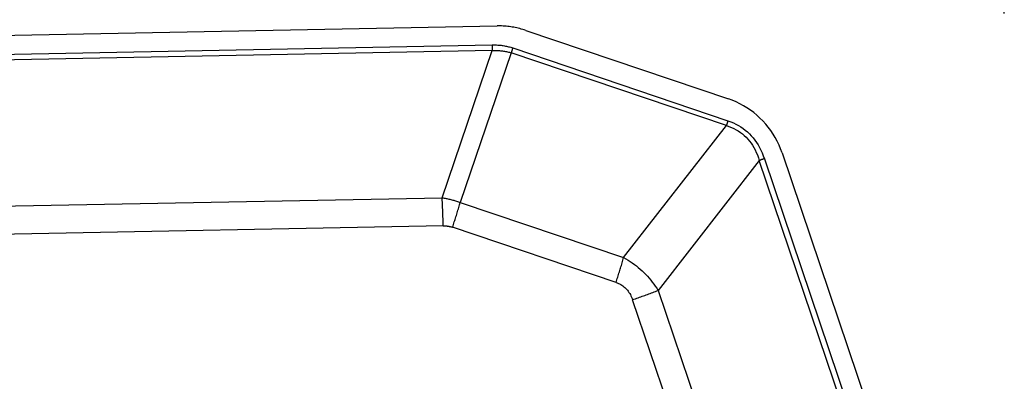
# Model space of a CAD drawing. Extents: x -25 to 80, y -46 to 63.
# Drawn here: x 41 to 50, y 30 to 33 of the extents above; entities that cross this region are included whole.
import ezdxf

# ---------------------------------------------------------------- set-up
doc = ezdxf.new("R2010")
doc.units = 0
doc.header["$MEASUREMENT"] = 0
doc.layers.get('0').update_dxf_attribs({"linetype": 'CONTINUOUS'})
doc.layers.add('1', color=4, linetype='CONTINUOUS')
doc.layers.add('2', color=7, linetype='CONTINUOUS')
doc.styles.add('SANDVIK_STYLE', font='simplex.shx', dxfattribs={"height": 3})
doc.styles.get("Standard").update_dxf_attribs({"font": 'simplex.shx'})
doc.dimstyles.new('SANDVIK_DIM', dxfattribs={"dimscale": 0, "dimtxt": 4.5, "dimasz": 4.57, "dimexe": 5, "dimexo": 0, "dimgap": 2.3, "dimtad": 1, "dimdsep": 46, "dimtxsty": 'SANDVIK_STYLE', "dimcen": 0.09, "dimclrd": 256, "dimclre": 256, "dimclrt": 256, "dimadec": 0, "dimazin": 0, "dimtfac": 1, "dimtofl": 0, "dimtmove": 2, "dimatfit": 3, "dimfxl": 1, "dimtolj": 1, "dimtzin": 0, "dimarcsym": 0})

# ---------------------------------------------------------------- blocks, each defined once
blk = doc.blocks.new('*D1')
for p, q in [((0, 20.5), (0, 59.85)), ((50, 33), (50, 59.85)), ((50, 57.85), (0, 57.85))]:
    blk.add_line(p, q)
for points in [[(0, 57.85), (3.5, 58.787822), (3.5, 56.912178)], [(50, 57.85), (46.5, 56.912178), (46.5, 58.787822)]]:
    blk.add_solid(points)
blk.add_text('50', height=3.5).set_placement((22.955263, 59.6))

msp = doc.modelspace()

# ---------------------------------------------------------------- linework, layer by layer
at = {"layer": '1'}
for p, q in [((39.149198, 32.764844), (45.328614, 32.884603)), ((45.592295, 32.843828), (47.459262, 32.212412)), ((39.1487, 32.591168), (45.283001, 32.710054)), ((45.285003, 32.65819), (39.150702, 32.539305)), ((44.822674, 31.30166), (45.285003, 32.65819)), ((45.473197, 32.681877), (47.454878, 32.011665)), ((45.459115, 32.636115), (44.989546, 31.258344)), ((47.440796, 31.965903), (45.459115, 32.636115)), ((46.49459, 30.749332), (47.440796, 31.965903)), ((47.743631, 31.644368), (46.812014, 30.446553)), ((49.73292, 25.758256), (47.743631, 31.644368)), ((47.790671, 31.661415), (49.779961, 25.775304)), ((47.953515, 31.715103), (49.957434, 25.785703)), ((40.019311, 31.208569), (44.822674, 31.30166)), ((44.989546, 31.258344), (46.49459, 30.749332)), ((44.832682, 31.042341), (40.029319, 30.94925)), ((46.424179, 30.520521), (44.919135, 31.029533)), ((46.812014, 30.446553), (48.369694, 25.837531)), ((48.134493, 25.752295), (46.576813, 30.361317))]:
    msp.add_line(p, q, dxfattribs=at)
for points in [[(45.592295, 32.843828, 0), (45.578879, 32.84823, 0), (45.565386, 32.852387, 0), (45.551821, 32.856298, 0), (45.538189, 32.859961, 0), (45.524494, 32.863376, 0), (45.51074, 32.866541, 0), (45.496931, 32.869455, 0), (45.483073, 32.872118, 0), (45.469169, 32.874527, 0), (45.455224, 32.876684, 0), (45.441242, 32.878586, 0), (45.427229, 32.880234, 0), (45.413188, 32.881627, 0), (45.399123, 32.882763, 0), (45.38504, 32.883644, 0), (45.370943, 32.884269, 0), (45.356837, 32.884637, 0), (45.342726, 32.884748, 0), (45.328614, 32.884603, 0)], [(45.283001, 32.710054, 0), (45.293603, 32.710171, 0), (45.304141, 32.71011, 0), (45.314614, 32.709872, 0), (45.325022, 32.709455, 0), (45.335364, 32.708861, 0), (45.345642, 32.708089, 0), (45.355853, 32.707139, 0), (45.365999, 32.706011, 0), (45.376079, 32.704705, 0), (45.386092, 32.703222, 0), (45.396039, 32.70156, 0), (45.405919, 32.699721, 0), (45.415733, 32.697705, 0), (45.425479, 32.695511, 0), (45.435158, 32.693139, 0), (45.444769, 32.69059, 0), (45.454313, 32.687863, 0), (45.463789, 32.684959, 0), (45.473197, 32.681877, 0)], [(45.283001, 32.710054, 0), (45.283048, 32.707299, 0), (45.283101, 32.704544, 0), (45.283162, 32.701789, 0), (45.283228, 32.699035, 0), (45.283301, 32.696282, 0), (45.283381, 32.693532, 0), (45.283467, 32.690784, 0), (45.28356, 32.688039, 0), (45.283659, 32.685297, 0), (45.283765, 32.68256, 0), (45.283877, 32.679827, 0), (45.283995, 32.677099, 0), (45.28412, 32.674377, 0), (45.284252, 32.671661, 0), (45.284389, 32.668951, 0), (45.284533, 32.666249, 0), (45.284683, 32.663554, 0), (45.28484, 32.660868, 0), (45.285003, 32.65819, 0)], [(45.285003, 32.65819, 0), (45.294751, 32.65862, 0), (45.304436, 32.658872, 0), (45.314057, 32.658948, 0), (45.323613, 32.658847, 0), (45.333105, 32.658569, 0), (45.342532, 32.658115, 0), (45.351894, 32.657483, 0), (45.361191, 32.656674, 0), (45.370424, 32.655689, 0), (45.37959, 32.654527, 0), (45.388691, 32.653188, 0), (45.397726, 32.651672, 0), (45.406696, 32.649979, 0), (45.415599, 32.64811, 0), (45.424435, 32.646064, 0), (45.433205, 32.643842, 0), (45.441909, 32.641443, 0), (45.450545, 32.638867, 0), (45.459115, 32.636115, 0)], [(45.473197, 32.681877, 0), (45.472397, 32.67945, 0), (45.471603, 32.677022, 0), (45.470815, 32.674595, 0), (45.470033, 32.672169, 0), (45.469257, 32.669743, 0), (45.468487, 32.667319, 0), (45.467724, 32.664897, 0), (45.466968, 32.662477, 0), (45.466218, 32.660059, 0), (45.465475, 32.657645, 0), (45.464739, 32.655234, 0), (45.46401, 32.652826, 0), (45.463288, 32.650423, 0), (45.462574, 32.648025, 0), (45.461866, 32.645631, 0), (45.461167, 32.643243, 0), (45.460475, 32.640861, 0), (45.459791, 32.638485, 0), (45.459115, 32.636115, 0)], [(47.953515, 31.715103, 0), (47.940333, 31.751238, 0), (47.925449, 31.78668, 0), (47.908898, 31.821348, 0), (47.890717, 31.85516, 0), (47.870949, 31.888038, 0), (47.84964, 31.919905, 0), (47.82684, 31.950688, 0), (47.802601, 31.980314, 0), (47.77698, 32.008715, 0), (47.750036, 32.035825, 0), (47.721833, 32.061581, 0), (47.692435, 32.085923, 0), (47.661912, 32.108794, 0), (47.630333, 32.130141, 0), (47.597773, 32.149915, 0), (47.564307, 32.168069, 0), (47.530013, 32.184562, 0), (47.494971, 32.199354, 0), (47.459262, 32.212412, 0)], [(47.454878, 32.011665, 0), (47.454078, 32.009238, 0), (47.453284, 32.00681, 0), (47.452496, 32.004383, 0), (47.451714, 32.001956, 0), (47.450938, 31.999531, 0), (47.450168, 31.997107, 0), (47.449405, 31.994685, 0), (47.448649, 31.992264, 0), (47.447899, 31.989847, 0), (47.447156, 31.987433, 0), (47.44642, 31.985022, 0), (47.445691, 31.982614, 0), (47.444969, 31.980211, 0), (47.444255, 31.977813, 0), (47.443548, 31.975419, 0), (47.442848, 31.973031, 0), (47.442156, 31.970649, 0), (47.441472, 31.968272, 0), (47.440796, 31.965903, 0)], [(47.454878, 32.011665, 0), (47.480196, 32.002444, 0), (47.504682, 31.992188, 0), (47.528331, 31.980899, 0), (47.55114, 31.968577, 0), (47.573106, 31.955226, 0), (47.594226, 31.940846, 0), (47.614498, 31.92544, 0), (47.633919, 31.90901, 0), (47.652485, 31.891558, 0), (47.670194, 31.873086, 0), (47.687045, 31.853597, 0), (47.703034, 31.833093, 0), (47.71816, 31.811578, 0), (47.73242, 31.789054, 0), (47.745812, 31.765524, 0), (47.758335, 31.740992, 0), (47.769987, 31.715461, 0), (47.780766, 31.688934, 0), (47.790671, 31.661415, 0)], [(47.440796, 31.965903, 0), (47.464305, 31.958153, 0), (47.486988, 31.949374, 0), (47.508842, 31.939568, 0), (47.529863, 31.928734, 0), (47.55005, 31.916875, 0), (47.569398, 31.903993, 0), (47.587906, 31.890089, 0), (47.60557, 31.875165, 0), (47.62239, 31.859223, 0), (47.638361, 31.842266, 0), (47.653482, 31.824295, 0), (47.667752, 31.805313, 0), (47.681167, 31.785322, 0), (47.693727, 31.764327, 0), (47.705429, 31.742328, 0), (47.716272, 31.719329, 0), (47.726254, 31.695335, 0), (47.735374, 31.670346, 0), (47.743631, 31.644368, 0)], [(47.790671, 31.661415, 0), (47.788108, 31.660514, 0), (47.785551, 31.659611, 0), (47.783001, 31.658709, 0), (47.78046, 31.657807, 0), (47.777928, 31.656904, 0), (47.775404, 31.656002, 0), (47.77289, 31.6551, 0), (47.770385, 31.654198, 0), (47.767892, 31.653298, 0), (47.765409, 31.652398, 0), (47.762937, 31.651499, 0), (47.760478, 31.650602, 0), (47.75803, 31.649706, 0), (47.755596, 31.648811, 0), (47.753175, 31.647918, 0), (47.750767, 31.647027, 0), (47.748374, 31.646139, 0), (47.745995, 31.645252, 0), (47.743631, 31.644368, 0)], [(44.832682, 31.042341, 0), (44.832448, 31.056116, 0), (44.832181, 31.069893, 0), (44.831881, 31.083667, 0), (44.831548, 31.097437, 0), (44.831182, 31.111199, 0), (44.830783, 31.124952, 0), (44.830352, 31.138692, 0), (44.829889, 31.152417, 0), (44.829393, 31.166125, 0), (44.828865, 31.179812, 0), (44.828304, 31.193477, 0), (44.827712, 31.207116, 0), (44.827087, 31.220727, 0), (44.82643, 31.234307, 0), (44.825742, 31.247854, 0), (44.825022, 31.261366, 0), (44.824271, 31.274839, 0), (44.823488, 31.288271, 0), (44.822674, 31.30166, 0)], [(44.822674, 31.30166, 0), (44.831761, 31.300151, 0), (44.840816, 31.298556, 0), (44.849838, 31.296875, 0), (44.858827, 31.295109, 0), (44.867782, 31.293256, 0), (44.876704, 31.291318, 0), (44.885591, 31.289294, 0), (44.894445, 31.287185, 0), (44.903265, 31.28499, 0), (44.912051, 31.282709, 0), (44.920802, 31.280343, 0), (44.929518, 31.277892, 0), (44.938199, 31.275355, 0), (44.946846, 31.272733, 0), (44.955457, 31.270025, 0), (44.964033, 31.267233, 0), (44.972573, 31.264355, 0), (44.981077, 31.261392, 0), (44.989546, 31.258344, 0)], [(44.919135, 31.029533, 0), (44.923134, 31.04167, 0), (44.927105, 31.053807, 0), (44.931045, 31.065943, 0), (44.934956, 31.078075, 0), (44.938835, 31.090203, 0), (44.942683, 31.102323, 0), (44.946498, 31.114435, 0), (44.950281, 31.126535, 0), (44.95403, 31.138623, 0), (44.957745, 31.150695, 0), (44.961425, 31.16275, 0), (44.96507, 31.174786, 0), (44.968679, 31.186802, 0), (44.972252, 31.198794, 0), (44.975787, 31.210762, 0), (44.979285, 31.222702, 0), (44.982744, 31.234614, 0), (44.986165, 31.246495, 0), (44.989546, 31.258344, 0)], [(44.832682, 31.042341, 0), (44.837501, 31.042394, 0), (44.842291, 31.042367, 0), (44.847052, 31.042258, 0), (44.851782, 31.042069, 0), (44.856484, 31.041799, 0), (44.861155, 31.041448, 0), (44.865797, 31.041016, 0), (44.870408, 31.040503, 0), (44.87499, 31.03991, 0), (44.879542, 31.039235, 0), (44.884063, 31.03848, 0), (44.888554, 31.037644, 0), (44.893015, 31.036728, 0), (44.897445, 31.03573, 0), (44.901844, 31.034652, 0), (44.906213, 31.033494, 0), (44.910551, 31.032254, 0), (44.914859, 31.030934, 0), (44.919135, 31.029533, 0)], [(46.424179, 30.520521, 0), (46.428179, 30.532658, 0), (46.432149, 30.544795, 0), (46.43609, 30.556931, 0), (46.44, 30.569063, 0), (46.44388, 30.581191, 0), (46.447727, 30.593312, 0), (46.451543, 30.605423, 0), (46.455325, 30.617523, 0), (46.459074, 30.629611, 0), (46.462789, 30.641683, 0), (46.46647, 30.653738, 0), (46.470115, 30.665775, 0), (46.473724, 30.67779, 0), (46.477296, 30.689782, 0), (46.480831, 30.70175, 0), (46.484329, 30.71369, 0), (46.487789, 30.725602, 0), (46.491209, 30.737483, 0), (46.49459, 30.749332, 0)], [(46.49459, 30.749332, 0), (46.515145, 30.737783, 0), (46.535285, 30.725736, 0), (46.55501, 30.713192, 0), (46.574317, 30.700153, 0), (46.593202, 30.686621, 0), (46.611663, 30.672598, 0), (46.629697, 30.658085, 0), (46.647303, 30.643085, 0), (46.664477, 30.6276, 0), (46.681218, 30.611632, 0), (46.697523, 30.595182, 0), (46.71339, 30.578254, 0), (46.728816, 30.56085, 0), (46.7438, 30.542971, 0), (46.758339, 30.52462, 0), (46.772432, 30.505801, 0), (46.786077, 30.486515, 0), (46.799271, 30.466765, 0), (46.812014, 30.446553, 0)], [(46.424179, 30.520521, 0), (46.435688, 30.51633, 0), (46.446817, 30.511668, 0), (46.457567, 30.506537, 0), (46.467935, 30.500936, 0), (46.477919, 30.494867, 0), (46.48752, 30.488331, 0), (46.496734, 30.481329, 0), (46.505561, 30.47386, 0), (46.514001, 30.465927, 0), (46.52205, 30.457531, 0), (46.52971, 30.448672, 0), (46.536978, 30.439352, 0), (46.543853, 30.429573, 0), (46.550335, 30.419335, 0), (46.556422, 30.408639, 0), (46.562114, 30.397488, 0), (46.567411, 30.385883, 0), (46.57231, 30.373826, 0), (46.576813, 30.361317, 0)], [(46.576813, 30.361317, 0), (46.589632, 30.365825, 0), (46.602417, 30.370336, 0), (46.615163, 30.374848, 0), (46.627869, 30.37936, 0), (46.640533, 30.383873, 0), (46.653151, 30.388385, 0), (46.665722, 30.392894, 0), (46.678243, 30.397401, 0), (46.690712, 30.401905, 0), (46.703126, 30.406403, 0), (46.715484, 30.410897, 0), (46.727782, 30.415385, 0), (46.740018, 30.419865, 0), (46.752191, 30.424338, 0), (46.764297, 30.428802, 0), (46.776335, 30.433256, 0), (46.788302, 30.4377, 0), (46.800195, 30.442133, 0), (46.812014, 30.446553, 0)]]:
    msp.add_polyline3d(points, dxfattribs=at)

# ---------------------------------------------------------------- dimensions: what is measured, and where the dimension line sits
at = {"layer": '2'}
dim = msp.add_linear_dim(base=(0, 57.85), p1=(50, 33), p2=(0, 20.5), text='50', dimstyle='SANDVIK_DIM', dxfattribs=at)
dim.commit()
dim.dimension.update_dxf_attribs({"geometry": '*D1', "text_midpoint": (22.955263, 59.6)})

doc.saveas('drawing.dxf')
